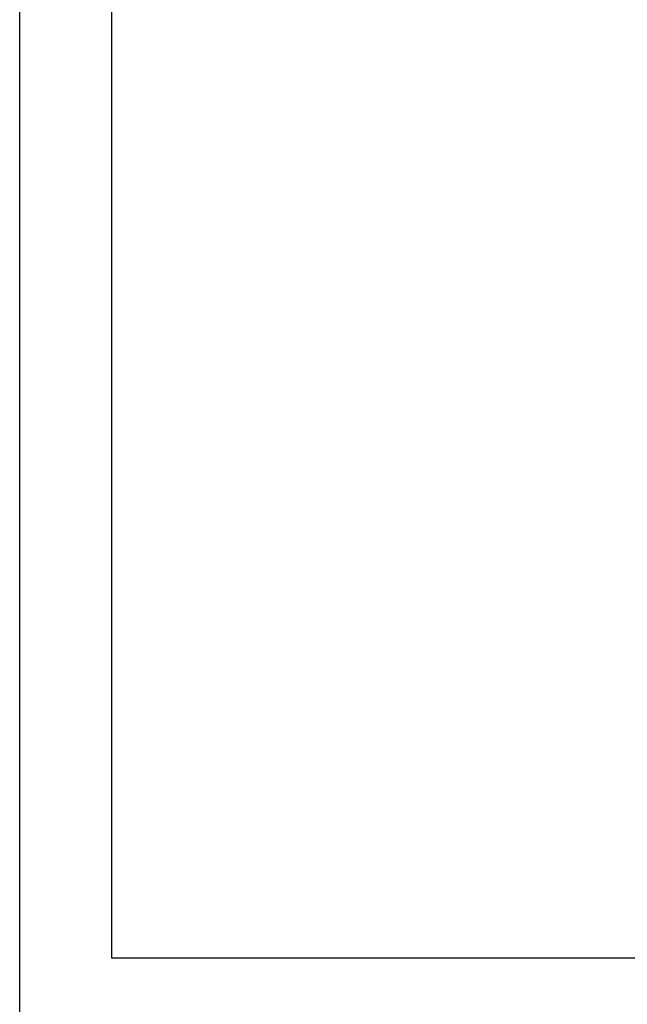
# Model space of a CAD drawing. Extents: x 0 to 37.5, y 0 to 33.
# Drawn here: x 0 to 3.3, y 16.8 to 22.1 of the extents above; entities that cross this region are included whole.
import ezdxf
from ezdxf.enums import TextEntityAlignment as Align

# ---------------------------------------------------------------- set-up
doc = ezdxf.new("R2010")
doc.units = 0
doc.header["$LTSCALE"] = 0.25
doc.layers.get('0').update_dxf_attribs({"linetype": 'CONTINUOUS'})
doc.layers.add('FOMAT', color=6, linetype='CONTINUOUS')
doc.styles.add('RD25', font='ROMAND.shx', dxfattribs={"height": 0.25})
doc.styles.add('RS10', font='ROMANS.shx', dxfattribs={"height": 0.1})

# ---------------------------------------------------------------- blocks, each defined once
blk = doc.blocks.new('DSHEET2')
at = {"layer": 'FOMAT', "color": 7}
blk.add_lwpolyline([(0, 0), (0, 22), (34, 22), (34, 0), (0, 0)], close=True, dxfattribs=at)
at = {"layer": 'FOMAT', "color": 6}
blk.add_lwpolyline([(0.66, 21.29), (0.66, 0.67), (33.34, 0.67), (33.34, 21.29)], close=True, dxfattribs=at)
at = {"layer": 'FOMAT', "color": 7, "style": 'RD25'}
for tag, p in [('DRAWING_NAME', (30.1525, 2.488)), ('DRAWING_NAME', (30.1525, 2.0332)), ('NUMBER', (30.69, 1.2538)), ('REV', (32.89, 1.2538))]:
    blk.add_attdef(tag, text='', height=0.25, dxfattribs=at).set_placement(p, align=Align.MIDDLE)
at = {"layer": 'FOMAT', "color": 1, "style": 'RS10'}
for tag, p in [('FILE', (28.9205, 0.7811)), ('2', (32.3114, 0.7771))]:
    blk.add_attdef(tag, text='', height=0.1, dxfattribs=at).set_placement(p, align=Align.RIGHT)
blk.add_attdef('SCALE', text='', height=0.1, dxfattribs=at).set_placement((30.3066, 0.8298), align=Align.MIDDLE_LEFT)
blk.add_attdef('XX', text='', height=0.1, dxfattribs=at).set_placement((32.9101, 0.8298), align=Align.MIDDLE)

msp = doc.modelspace()

# ---------------------------------------------------------------- block references
at = {"xscale": 0.75, "yscale": 0.75, "zscale": 0.75}
msp.add_blockref('DSHEET2', (0, 16.5), dxfattribs=at)

doc.saveas('drawing.dxf')
